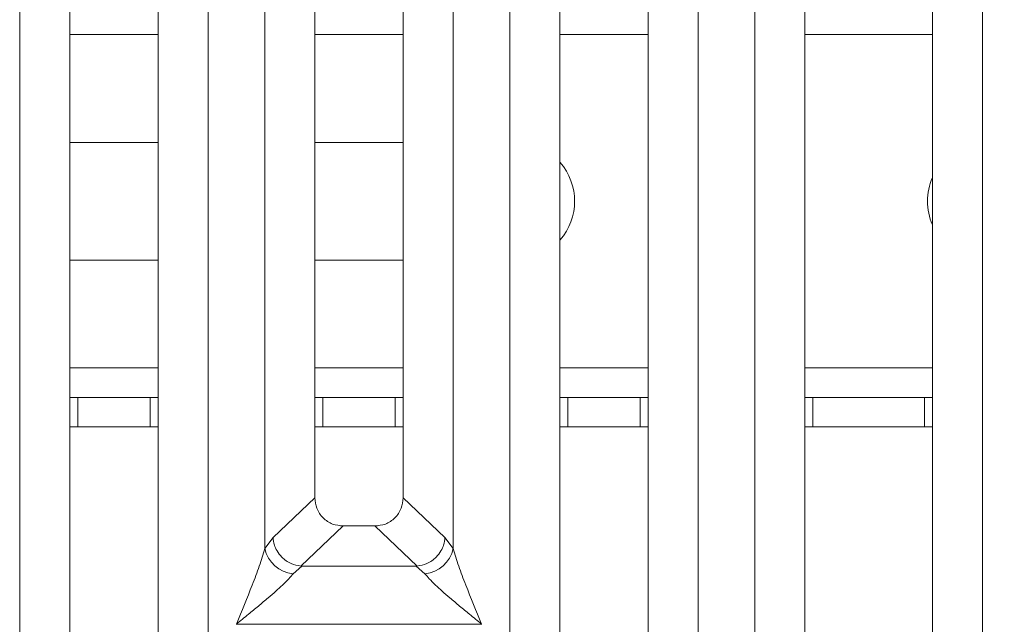
# Model space of a CAD drawing. Units: millimetres. Extents: x 5 to 415, y 5 to 292.
# Drawn here: x 158 to 168, y 97 to 103 of the extents above; entities that cross this region are included whole.
import ezdxf

# ---------------------------------------------------------------- set-up
doc = ezdxf.new("R2010")
doc.units = ezdxf.units.MM
doc.layers.add('BEMAßUNG', color=96, linetype='Continuous')
doc.dimstyles.new('SLDDIMSTYLE3', dxfattribs={"dimtxt": 0.18, "dimasz": 1.016, "dimexe": 0, "dimexo": 0.0625, "dimgap": 0, "dimtad": 0, "dimtih": 1, "dimtoh": 1, "dimdec": 0, "dimrnd": 1e-09, "dimzin": 0, "dimdsep": 46, "dimtxsty": 'Standard', "dimblk1": 'DOT', "dimblk2": 'DOT', "dimsah": 1, "dimcen": 0.09, "dimadec": 0, "dimazin": 0, "dimtfac": 1.016, "dimtdec": 0, "dimtofl": 0, "dimtmove": 0, "dimatfit": 3, "dimldrblk": 'DOT', "dimfxl": 0, "dimfrac": 2, "dimtolj": 1, "dimtzin": 0, "dimarcsym": 0})

# ---------------------------------------------------------------- blocks, each defined once
blk = doc.blocks.new('_DOT')
at = {"color": 0, "linetype": 'ByBlock', "lineweight": -2}
blk.add_line((-0.5, 0), (-1, 0), dxfattribs=at)
at = {"color": 0, "linetype": 'ByBlock', "const_width": 0.5}
blk.add_lwpolyline([(-0.25, 0, 1), (0.25, 0, 1)], format="xyb", close=True, dxfattribs=at)

msp = doc.modelspace()

# ---------------------------------------------------------------- linework, layer by layer
at = {"color": 7, "linetype": 'Continuous', "lineweight": 15}
for p, q in [((158.4581, 116.5474), (158.4581, 94.4671)), ((159.3581, 94.4671), (159.3581, 116.5474)), ((160.4465, 97.9517), (160.4465, 116.5474)), ((160.9581, 116.5474), (160.9581, 98.4701)), ((161.8581, 98.4701), (161.8581, 116.5474)), ((162.3698, 116.5474), (162.3698, 97.9517)), ((163.4581, 116.5474), (163.4581, 94.4671)), ((164.3581, 94.4671), (164.3581, 116.5474)), ((165.4465, 90.9793), (165.4465, 116.5474)), ((165.9581, 116.5474), (165.9581, 91.1039)), ((167.2581, 91.1039), (167.2581, 116.5474)), ((167.7698, 116.5474), (167.7698, 90.9793)), ((157.9465, 93.9517), (157.9465, 109.4653)), ((159.8698, 109.4653), (159.8698, 93.9517)), ((162.9465, 93.9517), (162.9465, 109.4653)), ((164.8698, 109.4653), (164.8698, 93.9517)), ((158.4581, 102.0919), (159.3581, 102.0919)), ((160.9581, 102.0919), (161.8581, 102.0919)), ((159.3581, 100.8919), (158.4581, 100.8919)), ((161.8581, 100.8919), (160.9581, 100.8919)), ((158.4581, 99.4919), (158.5392, 99.4919)), ((158.5392, 99.4919), (158.5392, 99.1919)), ((159.2764, 99.4919), (158.5392, 99.4919)), ((159.2764, 99.1919), (159.2764, 99.4919)), ((159.2764, 99.4919), (159.3581, 99.4919)), ((160.9581, 99.4919), (161.0392, 99.4919)), ((161.0392, 99.4919), (161.0392, 99.1919)), ((161.7764, 99.4919), (161.0392, 99.4919)), ((161.7764, 99.1919), (161.7764, 99.4919)), ((161.7764, 99.4919), (161.8581, 99.4919)), ((163.4581, 99.4919), (163.5392, 99.4919)), ((163.5392, 99.4919), (163.5392, 99.1919)), ((164.2764, 99.4919), (163.5392, 99.4919)), ((164.2764, 99.1919), (164.2764, 99.4919)), ((164.2764, 99.4919), (164.3581, 99.4919)), ((165.9581, 99.4919), (166.0392, 99.4919)), ((166.0392, 99.4919), (166.0392, 99.1919)), ((167.1764, 99.4919), (166.0392, 99.4919)), ((167.1764, 99.1919), (167.1764, 99.4919)), ((167.1764, 99.4919), (167.2581, 99.4919)), ((158.5392, 99.1919), (158.4581, 99.1919)), ((159.2764, 99.1919), (158.5392, 99.1919)), ((159.3581, 99.1919), (159.2764, 99.1919)), ((161.0392, 99.1919), (160.9581, 99.1919)), ((161.7764, 99.1919), (161.0392, 99.1919)), ((161.8581, 99.1919), (161.7764, 99.1919)), ((163.5392, 99.1919), (163.4581, 99.1919)), ((164.2764, 99.1919), (163.5392, 99.1919)), ((164.3581, 99.1919), (164.2764, 99.1919)), ((166.0392, 99.1919), (165.9581, 99.1919)), ((167.1764, 99.1919), (166.0392, 99.1919)), ((167.2581, 99.1919), (167.1764, 99.1919)), ((160.9581, 98.4701), (160.5308, 98.0649)), ((162.2854, 98.0649), (161.8581, 98.4701)), ((161.2476, 98.1817), (160.8161, 97.7725)), ((161.2476, 98.1817), (161.5686, 98.1817)), ((162.0002, 97.7725), (161.5686, 98.1817)), ((160.5308, 98.0649), (160.4465, 97.9517)), ((162.3698, 97.9517), (162.2854, 98.0649)), ((160.8234, 97.7722), (160.7349, 97.695)), ((160.8161, 97.7725), (160.8234, 97.7722)), ((161.9929, 97.7722), (160.8234, 97.7722)), ((162.0002, 97.7725), (161.9929, 97.7722)), ((162.0814, 97.695), (161.9929, 97.7722)), ((160.1581, 97.1814), (160.159, 97.1802)), ((160.159, 97.1802), (160.1581, 97.1789)), ((162.6572, 97.1802), (160.159, 97.1802)), ((162.6572, 97.1802), (162.6581, 97.1814)), ((162.6581, 97.1789), (162.6572, 97.1802))]:
    msp.add_line(p, q, dxfattribs=at)
at = {"color": 8, "linetype": 'Continuous', "lineweight": 15}
for p, q in [((158.4581, 103.1919), (159.3581, 103.1919)), ((160.9581, 103.1919), (161.8581, 103.1919)), ((163.4581, 103.1919), (164.3581, 103.1919)), ((165.9581, 103.1919), (167.2581, 103.1919)), ((159.3581, 99.7919), (158.4581, 99.7919)), ((161.8581, 99.7919), (160.9581, 99.7919)), ((164.3581, 99.7919), (163.4581, 99.7919)), ((167.2581, 99.7919), (165.9581, 99.7919))]:
    msp.add_line(p, q, dxfattribs=at)
at = {"color": 7, "linetype": 'Continuous', "lineweight": 15}
for centre, radius, start, end in [((163.0078, 101.4919), 0.6, 318.63944, 41.36056), ((167.8078, 101.4919), 0.6, 156.36251, 203.63749), ((160.7687, 98.0233), 0.33, 192.52022, 264.11662), ((162.0476, 98.0233), 0.33, 275.88369, 347.47947)]:
    msp.add_arc(centre, radius, start, end, dxfattribs=at)
for points, knots in [([(160.9581, 98.4701), (160.9619, 98.4332), (160.9676, 98.3766), (161.0033, 98.309), (161.0402, 98.2635), (161.0859, 98.2267), (161.1539, 98.1911), (161.2106, 98.1854), (161.2476, 98.1817)], [0, 0, 0, 0, 0.2423, 0.3710265, 0.4993673, 0.6275529, 0.7568239, 1, 1, 1, 1]), ([(161.5686, 98.1817), (161.6057, 98.1854), (161.6624, 98.1911), (161.7303, 98.2267), (161.776, 98.2634), (161.8129, 98.3089), (161.8486, 98.3766), (161.8544, 98.4332), (161.8581, 98.4701)], [0, 0, 0, 0, 0.2431754, 0.3722166, 0.5006326, 0.6287291, 0.7577007, 1, 1, 1, 1]), ([(160.5308, 98.0649), (160.5344, 98.0389), (160.5408, 97.9919), (160.5724, 97.9234), (160.625, 97.8534), (160.7098, 97.7916), (160.7818, 97.7787), (160.8161, 97.7725)], [0, 0, 0, 0, 0.1783733, 0.3214042, 0.5006386, 0.7621925, 1, 1, 1, 1]), ([(162.2854, 98.0649), (162.2819, 98.0389), (162.2754, 97.9919), (162.2439, 97.9234), (162.1912, 97.8534), (162.1065, 97.7916), (162.0345, 97.7787), (162.0002, 97.7725)], [0, 0, 0, 0, 0.178372, 0.3213762, 0.5006378, 0.7621857, 1, 1, 1, 1]), ([(160.1581, 97.1814), (160.2124, 97.3148), (160.2939, 97.5149), (160.3949, 97.776), (160.4293, 97.8932), (160.4465, 97.9517)], [0, 0, 0, 0, 0.5002158, 0.7504578, 1, 1, 1, 1]), ([(162.3698, 97.9517), (162.387, 97.8932), (162.4214, 97.776), (162.5224, 97.5149), (162.6038, 97.3148), (162.6581, 97.1814)], [0, 0, 0, 0, 0.2495418, 0.4997844, 1, 1, 1, 1]), ([(160.7349, 97.695), (160.7215, 97.6782), (160.7008, 97.652), (160.6615, 97.6119), (160.6188, 97.5705), (160.5589, 97.5161), (160.4769, 97.4449), (160.3825, 97.3655), (160.274, 97.2762), (160.1989, 97.2148), (160.1581, 97.1814)], [0, 0, 0, 0, 0.1158953, 0.1806629, 0.2504039, 0.3670412, 0.5001451, 0.6587923, 0.8145195, 1, 1, 1, 1]), ([(162.6581, 97.1814), (162.6173, 97.2148), (162.5422, 97.2762), (162.4338, 97.3655), (162.3394, 97.4448), (162.2573, 97.5162), (162.1858, 97.5814), (162.1238, 97.6419), (162.0948, 97.6781), (162.0814, 97.695)], [0, 0, 0, 0, 0.1854929, 0.3412506, 0.4999281, 0.6330339, 0.7497061, 0.884077, 1, 1, 1, 1])]:
    msp.add_open_spline(points, degree=3, knots=knots, dxfattribs=at)

# ---------------------------------------------------------------- leaders
at = {"layer": 'BEMAßUNG'}
msp.add_leader([(168.2749, 108.6327), (194.4002, 98.4677)], dimstyle='SLDDIMSTYLE3', dxfattribs=at)

doc.saveas('drawing.dxf')
